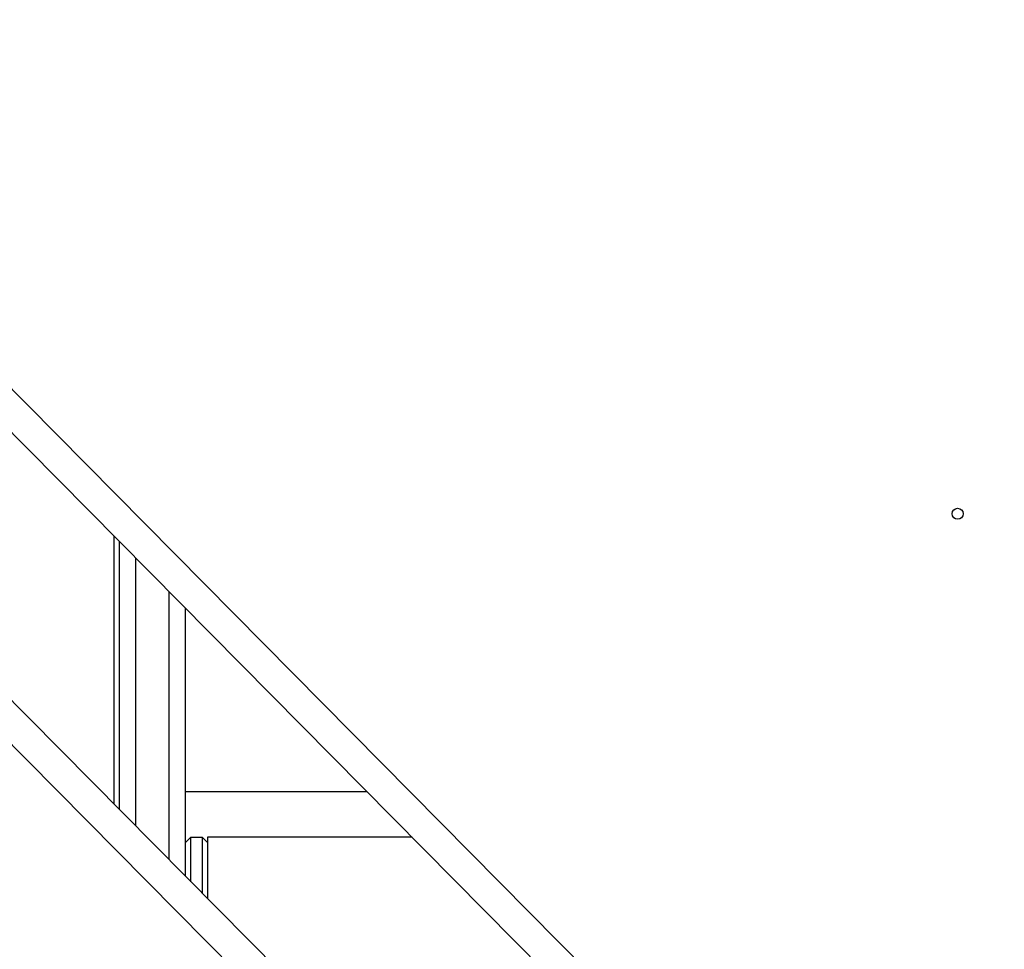
# Model space of a CAD drawing. Units: millimetres. Extents: x 48 to 6860, y 11 to 7009.
# Drawn here: x 3660 to 3839, y 3531 to 3699 of the extents above; entities that cross this region are included whole.
import ezdxf

# ---------------------------------------------------------------- set-up
doc = ezdxf.new("R2010")
doc.units = ezdxf.units.MM
doc.styles.get("Standard").update_dxf_attribs({"font": 'arial.ttf'})
doc.dimstyles.new('ISO-25', dxfattribs={"dimtxt": 2.5, "dimasz": 2.5, "dimexe": 1.25, "dimexo": 0.625, "dimtad": 1, "dimtxsty": 'Standard', "dimcen": 2.5, "dimadec": 0, "dimazin": 0, "dimtfac": 1, "dimtmove": 0, "dimatfit": 3, "dimfxl": 1, "dimarcsym": 0})

# ---------------------------------------------------------------- blocks, each defined once
blk = doc.blocks.new('*D9')
at = {"color": 0, "lineweight": -2, "transparency": 16777216}
for p, q in [((391.58, 6576.15), (330.33, 6576.15)), ((331.58, 6456.15), (331.58, 135.5)), ((391.58, 15.5), (330.33, 15.5))]:
    blk.add_line(p, q, dxfattribs=at)
at = {"color": 0, "transparency": 16777216}
for points in [[(311.58, 6456.15), (351.58, 6456.15), (331.58, 6576.15)], [(311.58, 135.5), (351.58, 135.5), (331.58, 15.5)]]:
    blk.add_solid(points, dxfattribs=at)
at = {"layer": 'Defpoints', "color": 0, "transparency": 16777216}
for p in [(3941.21, 6576.15), (331.58, 15.5), (3449.29, 15.5)]:
    blk.add_point(p, dxfattribs=at)
at = {"color": 0, "transparency": 16777216, "insert": (179.47, 3295.83), "char_height": 200, "attachment_point": 5, "rotation": 90}
blk.add_mtext('655', dxfattribs=at)

msp = doc.modelspace()

# ---------------------------------------------------------------- linework, layer by layer
for p, q in [((3990.901, 3232.112), (2574.922, 4662.178)), ((2583.791, 4661.203), (3995.778, 3235.168)), ((2668.981, 4631.551), (3922.431, 3365.63)), ((3922.431, 3357.798), (2668.981, 4623.719)), ((3677.113, 3605.557), (3677.113, 3557.004)), ((3678.113, 3604.547), (3678.113, 3555.994)), ((3681.113, 3552.964), (3681.113, 3601.517)), ((3687.113, 3595.457), (3687.113, 3546.905)), ((3690.113, 3543.875), (3690.113, 3592.427)), ((3690.113, 3559.202), (3723.011, 3559.202)), ((3690.113, 3549.965), (3691.113, 3550.965)), ((3691.113, 3550.965), (3693.113, 3550.965)), ((3694.113, 3549.965), (3693.113, 3550.965)), ((3694.113, 3550.945), (3694.113, 3539.835)), ((3731.186, 3550.945), (3694.113, 3550.945))]:
    msp.add_line(p, q)
msp.add_ellipse((3830.058, 3609.533), major_axis=(1, 0), ratio=1)
msp.add_ellipse((3830.058, 3609.533), major_axis=(1, 0), ratio=1)
msp.add_ellipse((3830.058, 3609.533), major_axis=(1, 0), ratio=1)
msp.add_ellipse((3830.058, 3609.533), major_axis=(1, 0), ratio=1)
at = {"extrusion": (0, 0, -1)}
msp.add_ellipse((3691.113, 3529.765), major_axis=(0, 21.2), ratio=0, start_param=-0.9046919, end_param=-0.0000002, dxfattribs=at)
msp.add_ellipse((3693.113, 3529.765), major_axis=(0, 21.2), ratio=0, start_param=0.0000001, end_param=1.0208403)
msp.add_open_spline([(1748.778, 610.217), (2019.06, 223.722), (2859.695, 6.528), (3988.227, 18.139), (5536.288, 278.514), (4903.733, 2304.362), (6625.19, 2250.034), (6867.273, 3270.216), (6849.817, 4040.442), (6847.526, 4545.689), (6872.15, 5322.855), (6542.195, 6248.693), (5344.366, 6609.781), (4313.919, 6575.66), (3358.124, 6573.515), (2257.459, 6615.487), (892.94, 6317.394), (285.557, 4674.42), (884.789, 3310.651), (1608.616, 2005.381), (1490.471, 979.586), (1748.778, 610.217)], degree=3, knots=[0, 0, 0, 0, 1530.7337295, 2056.9763339, 3587.7100645, 5043.9619461, 6192.0122432, 7340.0625403, 7639.5127679, 8539.4882482, 8838.9384758, 9986.9887729, 11135.03907, 12280.5908088, 13123.8029204, 13980.5912705, 15649.2253578, 16797.2756549, 18715.4121952, 19863.4624923, 21326.3697884, 21326.3697884, 21326.3697884, 21326.3697884])

# ---------------------------------------------------------------- dimensions: what is measured, and where the dimension line sits
dim = msp.add_linear_dim(base=(331.582, 15.501), p1=(3941.211, 6576.15), p2=(3449.288, 15.501), angle=90, text='655', dimstyle='ISO-25', override={"dimtxt": 200, "dimasz": 120, "dimgap": 50, "dimtad": 2, "dimfxl": 60, "dimfxlon": 1})
dim.commit()
dim.dimension.update_dxf_attribs({"geometry": '*D9', "text_midpoint": (179.467, 3295.826)})

doc.saveas('drawing.dxf')
